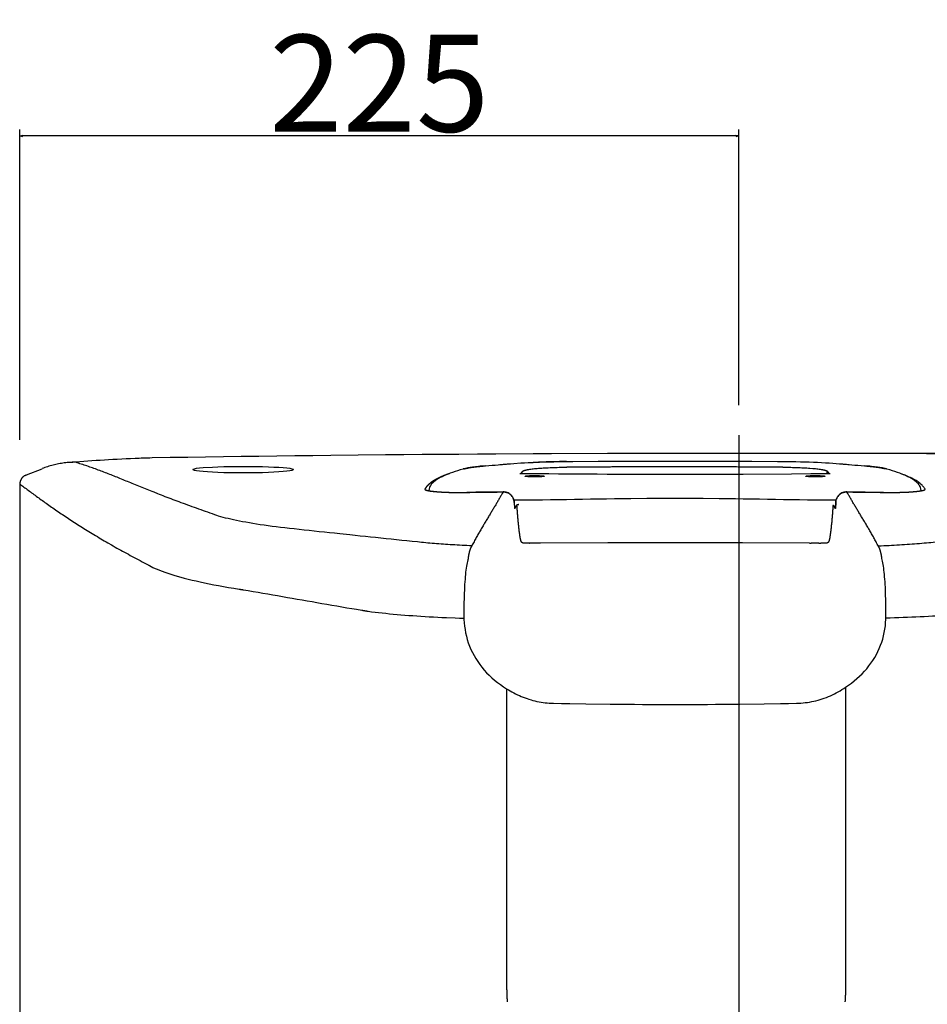
# Model space of a CAD drawing. Extents: x -1891 to 744, y -1666 to 958.
# Drawn here: x 204 to 488, y -143 to 165 of the extents above; entities that cross this region are included whole.
import ezdxf

# ---------------------------------------------------------------- set-up
doc = ezdxf.new("R2010")
doc.units = 0
doc.header["$LTSCALE"] = 25.4
doc.header["$PDMODE"] = 1
doc.header["$PDSIZE"] = -2
doc.linetypes.add('CENTER', pattern=[0.04, 0.025, -0.005, 0.005, -0.005])
doc.layers.get('0').update_dxf_attribs({"linetype": 'CONTINUOUS'})
doc.layers.get('DEFPOINTS').update_dxf_attribs({"linetype": 'CONTINUOUS'})
for name, color, linetype in [('CL', 7, 'CENTER'), ('DATA', 7, 'CONTINUOUS'), ('DIM', 7, 'CONTINUOUS')]:
    doc.layers.add(name, color=color, linetype=linetype)
doc.styles.add('ARIAL', font='txt', dxfattribs={"bigfont": 'Arial'})
doc.dimstyles.new('BT', dxfattribs={"dimtxt": 30.31684, "dimasz": 0.999939, "dimexe": 2, "dimexo": 15, "dimgap": 1, "dimtad": 1, "dimdec": 0, "dimtxsty": 'ARIAL', "dimblk": 'VW_EMPTYARROW', "dimblk1": 'VW_EMPTYARROW', "dimblk2": 'VW_EMPTYARROW', "dimcen": 0, "dimazin": 3, "dimtfac": 1, "dimtdec": 0, "dimtix": 1, "dimtofl": 0, "dimtmove": 0, "dimatfit": 3, "dimtolj": 1})

# ---------------------------------------------------------------- blocks, each defined once
blk = doc.blocks.new('____-6-1')
at = {"layer": 'DATA', "color": 0}
for p, q in [((429.08, 35.22), (429.08, 35.22)), ((429.08, 29.79), (429.08, 29.79)), ((206.15, 22.9), (211, 24.83)), ((211, 24.84), (211.07, 24.86)), ((360.47, 23.36), (361.02, 23.35)), ((360.89, 23.36), (361.36, 24)), ((456.61, 23.35), (456.63, 24)), ((456.63, 24), (457.11, 23.36)), ((204.04, 20.05), (204.04, 18.8)), ((204.04, 18.8), (204.04, -665.35)), ((332.61, 19.73), (332.49, 19.57)), ((485.5, 19.56), (485.38, 19.72)), ((358.73, 14.29), (358.84, 12.34)), ((358.73, 14.29), (358.84, 12.39)), ((358.86, 12.38), (358.84, 12.34)), ((358.86, 12.38), (359.56, 13.39)), ((457.99, 14.98), (457.94, 14.99)), ((457.94, 14.99), (457.96, 14.94)), ((457.94, 14.99), (457.94, 14.94)), ((458.43, 13.39), (459.13, 12.38)), ((459.16, 12.34), (459.13, 12.38)), ((459.16, 12.34), (459.27, 14.29)), ((459.27, 14.29), (459.16, 12.39)), ((363.36, 1.56), (361.5, 1.56)), ((456.5, 1.56), (454.62, 1.56)), ((342.99, -21.94), (342.99, -22.33)), ((474.94, -22.33), (474.96, -21.85)), ((356.32, -44.01), (356.32, -136.05)), ((462.35, -43.54), (462.35, -136.05))]:
    blk.add_line(p, q, dxfattribs=at)
at = {"layer": 'DATA', "color": 0, "flags": 128}
for points in [[(240.14, 28.01), (238.71, 27.95), (237.31, 27.88), (235.92, 27.81), (234.55, 27.72), (233.18, 27.66), (231.83, 27.58), (230.49, 27.5), (229.19, 27.43), (227.88, 27.34), (226.6, 27.26), (225.31, 27.18), (224.08, 27.08), (222.83, 27.01), (221.6, 26.91), (220.41, 26.82), (219.22, 26.73)], [(245.45, 28.18), (244.75, 28.16), (244.05, 28.15), (243.35, 28.13), (242.69, 28.11), (242.03, 28.09), (241.39, 28.06), (240.77, 28.04), (240.14, 28.01)], [(493.47, 29.46), (487.64, 29.47), (470.1, 29.55), (464.24, 29.56), (458.37, 29.58), (446.61, 29.61), (434.86, 29.61), (428.98, 29.62), (423.11, 29.61), (411.35, 29.61), (399.62, 29.58), (393.74, 29.56), (387.91, 29.55), (370.4, 29.47), (364.59, 29.46), (352.99, 29.39), (347.2, 29.35), (341.41, 29.31), (335.68, 29.28), (329.91, 29.23), (324.19, 29.19), (318.45, 29.13), (301.35, 28.96), (295.68, 28.89), (290.05, 28.84), (278.86, 28.69), (273.28, 28.62), (267.72, 28.53), (262.15, 28.46), (256.6, 28.36), (251.03, 28.28), (245.44, 28.18)], [(221.51, 26.82), (220.61, 26.8), (220.19, 26.79), (219.73, 26.77), (219.28, 26.73), (218.83, 26.71), (218.4, 26.66), (217.95, 26.61), (217.51, 26.54), (217.08, 26.49), (216.62, 26.41), (216.2, 26.33), (215.75, 26.25), (215.32, 26.15), (214.89, 26.06), (214.46, 25.95), (214.02, 25.83), (213.59, 25.71), (213.16, 25.58), (212.75, 25.45), (212.32, 25.32), (211.9, 25.17), (211.49, 25.01), (211.07, 24.85)], [(265.06, 10.4), (264.34, 10.66), (263.62, 10.92), (262.9, 11.17), (262.18, 11.43), (261.48, 11.67), (260.76, 11.93), (260.04, 12.18), (259.34, 12.43), (258.64, 12.69), (257.94, 12.94), (257.25, 13.18), (256.57, 13.43), (255.9, 13.68), (255.22, 13.93), (254.57, 14.16), (253.92, 14.41), (253.27, 14.65), (252.61, 14.9), (251.98, 15.13), (251.35, 15.37), (250.72, 15.59), (250.11, 15.83), (249.51, 16.07), (248.92, 16.29), (248.34, 16.53), (247.75, 16.75), (247.19, 16.98), (246.06, 17.43), (245.5, 17.64), (244.93, 17.87), (244.4, 18.08), (243.86, 18.3), (243.33, 18.52), (242.79, 18.73), (242.28, 18.93), (241.76, 19.15), (241.24, 19.36), (240.72, 19.57), (240.22, 19.78), (239.24, 20.19), (238.74, 20.38), (238.24, 20.57), (237.75, 20.78), (237.28, 20.97), (236.8, 21.18), (236.33, 21.37), (235.85, 21.56), (235.38, 21.74), (234.91, 21.93), (234.46, 22.12), (233.99, 22.3), (233.54, 22.49), (233.06, 22.67), (232.61, 22.86), (232.16, 23.04), (231.72, 23.21), (231.27, 23.38), (230.81, 23.56), (230.37, 23.73), (229.92, 23.9), (229.49, 24.06), (229.03, 24.24), (228.58, 24.4), (228.16, 24.56), (227.7, 24.73), (227.25, 24.89), (226.83, 25.04), (226.38, 25.21), (225.93, 25.35), (225.5, 25.51), (225.05, 25.67), (224.6, 25.81), (224.17, 25.96), (223.72, 26.11), (223.29, 26.26), (222.84, 26.39), (222.4, 26.55), (221.97, 26.68), (221.52, 26.83)], [(273.91, 23.48), (271.91, 23.5), (269.86, 23.52), (267.88, 23.57), (265.98, 23.63), (264.27, 23.71), (262.76, 23.8), (261.43, 23.92), (260.26, 24.03), (259.34, 24.14), (258.66, 24.28), (258.28, 24.42), (258.16, 24.55), (258.28, 24.68), (258.66, 24.81), (259.34, 24.94), (260.26, 25.05), (261.43, 25.17), (264.27, 25.35), (265.98, 25.42), (267.88, 25.48), (269.86, 25.52), (271.91, 25.54), (273.91, 25.56), (275.93, 25.54), (277.97, 25.52), (279.94, 25.48), (281.84, 25.42), (283.55, 25.35), (285.05, 25.26), (286.4, 25.17), (287.56, 25.05), (288.48, 24.94), (289.16, 24.81), (289.54, 24.68), (289.67, 24.55), (289.54, 24.42), (289.16, 24.28), (288.48, 24.14), (287.56, 24.03), (286.39, 23.92), (285.05, 23.8), (283.55, 23.71), (281.84, 23.63), (279.94, 23.57), (277.97, 23.52), (275.93, 23.5), (273.91, 23.48)], [(342.7, 24.7), (341.84, 24.44), (340.98, 24.17), (340.2, 23.91), (339.43, 23.64), (338.69, 23.38), (338.02, 23.12), (337.36, 22.85), (336.73, 22.58), (336.12, 22.31), (335.56, 22.02), (335.02, 21.72), (334.5, 21.41), (334.01, 21.06), (333.56, 20.72), (333.33, 20.53), (333.1, 20.31), (332.86, 20.04), (332.61, 19.72)], [(349.7, 25.71), (349.13, 25.66), (348.57, 25.61), (348.06, 25.57), (347.54, 25.51), (347.04, 25.45), (346.57, 25.39), (346.12, 25.35), (345.69, 25.28), (345.26, 25.22), (344.88, 25.17), (344.49, 25.12), (344.16, 25.04), (343.49, 24.91), (342.9, 24.75)], [(343.33, 24.85), (343.48, 24.89), (343.62, 24.93), (343.8, 24.97), (343.97, 25), (344.15, 25.03), (344.36, 25.09), (344.57, 25.12), (344.79, 25.15), (345.02, 25.2), (345.26, 25.22), (345.51, 25.26), (345.78, 25.29), (346.05, 25.34), (346.32, 25.38), (346.64, 25.41), (346.93, 25.44), (347.24, 25.48), (347.56, 25.51), (347.9, 25.55), (348.23, 25.58), (348.59, 25.61), (348.96, 25.64), (349.31, 25.67), (349.7, 25.71)], [(349.7, 25.71), (350.75, 25.8), (351.8, 25.89), (352.79, 25.97), (353.73, 26.05), (354.18, 26.09), (354.61, 26.13), (355.01, 26.16), (355.37, 26.19), (355.73, 26.22), (356.05, 26.27), (356.34, 26.29), (356.59, 26.31)], [(356.59, 26.31), (357.56, 26.39), (358.57, 26.47), (360.75, 26.63), (361.92, 26.7), (363.11, 26.76), (364.38, 26.81), (365.66, 26.87), (366.99, 26.92), (368.34, 26.96), (369.74, 27.01), (371.14, 27.04), (375.5, 27.11), (376.99, 27.12), (384.96, 27.16), (400.99, 27.21), (417, 27.21), (433.04, 27.16), (441.01, 27.12)], [(363.3, 24.62), (363.6, 24.67), (363.93, 24.71), (364.29, 24.75), (364.65, 24.8), (365.06, 24.85), (365.46, 24.88), (365.89, 24.93), (366.34, 24.96), (366.79, 24.99), (367.29, 25.02), (367.78, 25.06), (368.28, 25.1), (368.79, 25.12), (369.33, 25.14), (369.9, 25.16), (370.44, 25.19), (371.02, 25.2), (371.59, 25.21), (372.19, 25.23), (372.78, 25.25), (373.99, 25.27), (375.21, 25.27)], [(375.03, 27.06), (374.47, 27.06), (373.93, 27.05), (373.36, 27.05), (372.82, 27.04), (371.22, 27.01), (370.69, 26.99), (370.17, 26.98), (369.67, 26.96), (369.15, 26.94), (368.66, 26.92), (368.16, 26.91), (367.21, 26.87), (366.76, 26.84), (366.31, 26.82), (365.89, 26.8), (365.46, 26.78), (365.03, 26.74), (364.63, 26.72), (364.24, 26.69), (363.86, 26.67), (363.5, 26.63)], [(363.57, 26.76), (364.07, 26.78), (364.59, 26.8), (365.08, 26.83), (365.6, 26.85), (366.14, 26.88), (366.65, 26.88), (367.74, 26.92), (368.28, 26.94), (368.84, 26.96), (369.97, 26.99), (370.53, 27.01), (371.11, 27.02), (371.7, 27.03), (372.29, 27.05), (374.04, 27.08), (374.66, 27.08), (375.24, 27.09), (375.84, 27.09), (376.43, 27.1), (377.04, 27.1)], [(441.01, 27.12), (442.49, 27.11), (446.84, 27.04), (448.26, 27.01), (449.63, 26.97), (450.98, 26.92), (452.31, 26.87), (453.59, 26.82), (454.86, 26.76), (456.07, 26.7), (457.22, 26.63), (458.35, 26.55), (459.4, 26.48), (460.44, 26.39), (461.4, 26.31)], [(442.78, 25.27), (444, 25.27), (445.22, 25.25), (445.8, 25.23), (446.39, 25.21), (446.97, 25.2), (447.54, 25.18), (448.1, 25.16), (448.64, 25.14), (449.71, 25.1), (450.22, 25.06), (450.71, 25.02), (451.21, 24.99), (452.11, 24.92), (452.54, 24.88), (452.94, 24.85), (453.35, 24.8), (453.71, 24.75), (454.07, 24.71), (454.4, 24.67), (454.7, 24.62)], [(461.4, 26.31), (461.65, 26.28), (461.95, 26.26), (462.28, 26.22), (462.65, 26.19), (463.02, 26.16), (463.43, 26.13), (464.31, 26.04), (465.26, 25.96), (466.22, 25.88), (467.23, 25.8), (468.29, 25.71)], [(468.3, 25.71), (468.68, 25.67), (469.04, 25.64), (469.4, 25.61), (469.76, 25.58), (470.1, 25.54), (470.44, 25.51), (470.75, 25.48), (471.07, 25.44), (471.38, 25.4), (471.67, 25.37), (471.95, 25.34), (472.21, 25.29), (472.49, 25.26), (472.73, 25.22), (472.98, 25.19), (473.2, 25.15), (473.43, 25.12), (473.64, 25.09), (473.84, 25.03), (474.19, 24.97), (474.37, 24.92), (474.51, 24.89), (474.67, 24.84)], [(475.12, 24.75), (474.52, 24.91), (473.86, 25.04), (473.5, 25.11), (473.12, 25.17), (472.73, 25.22), (472.33, 25.28), (471.87, 25.35), (471.43, 25.39), (470.96, 25.45), (470.46, 25.51), (469.94, 25.57), (469.42, 25.61), (468.86, 25.66), (468.3, 25.71)], [(485.39, 19.73), (485.14, 20.04), (484.89, 20.31), (484.66, 20.54), (484.44, 20.73), (483.99, 21.06), (483.49, 21.41), (482.98, 21.72), (482.44, 22.03), (481.87, 22.31), (481.27, 22.58), (480.66, 22.86), (479.98, 23.12), (479.31, 23.38), (478.57, 23.64), (477.8, 23.92), (477.01, 24.17), (476.16, 24.44), (475.3, 24.7)], [(360.49, 23.36), (363.5, 23.33), (366.5, 23.31), (369.54, 23.28), (372.56, 23.25), (375.58, 23.23), (381.65, 23.18), (384.69, 23.17), (387.73, 23.14), (390.77, 23.13), (393.84, 23.11), (396.87, 23.1), (399.91, 23.1), (406.02, 23.07), (415.16, 23.07), (427.35, 23.12), (430.36, 23.13), (445.46, 23.25), (451.5, 23.31), (457.51, 23.36)], [(487.24, 18.41), (487.12, 18.63), (486.96, 18.84), (486.83, 19.05), (486.66, 19.27), (486.47, 19.46), (486.27, 19.69), (486.04, 19.89), (485.81, 20.09), (485.57, 20.29), (485.32, 20.5), (485.03, 20.7), (484.74, 20.89), (484.44, 21.09), (483.77, 21.48), (483.41, 21.67), (483.05, 21.86), (482.67, 22.03), (482.26, 22.22), (481.83, 22.41), (481.4, 22.59), (480.95, 22.77), (480.5, 22.94), (480.03, 23.12), (479.53, 23.29)], [(204.04, 20.05), (204.35, 19.81), (204.69, 19.57), (205.01, 19.34), (205.32, 19.09), (205.66, 18.84), (206, 18.59), (206.34, 18.35), (206.67, 18.08), (207.04, 17.83), (207.37, 17.57), (207.73, 17.31), (208.09, 17.04), (208.45, 16.77), (208.83, 16.5), (209.2, 16.23), (209.58, 15.96), (209.96, 15.69), (210.32, 15.41), (210.72, 15.13), (211.11, 14.85), (211.52, 14.57), (211.9, 14.28), (212.3, 13.99), (212.71, 13.71), (213.11, 13.41), (213.54, 13.12), (213.94, 12.83), (214.38, 12.54), (214.8, 12.24), (215.23, 11.94), (215.66, 11.65), (216.11, 11.34), (216.53, 11.05), (216.99, 10.75), (217.43, 10.44), (217.89, 10.14), (218.34, 9.84), (218.81, 9.53), (219.26, 9.23), (219.73, 8.91), (220.21, 8.6), (220.68, 8.29), (221.18, 7.99), (221.65, 7.67), (222.14, 7.36), (222.63, 7.05), (223.13, 6.74), (223.63, 6.42), (224.12, 6.11), (224.64, 5.79), (225.16, 5.48), (225.68, 5.16), (226.2, 4.84), (226.71, 4.52), (227.23, 4.21), (227.77, 3.88), (228.31, 3.56), (228.85, 3.24), (229.39, 2.92), (229.93, 2.6), (230.48, 2.27), (231.03, 1.95), (231.6, 1.62), (232.72, 0.97), (233.29, 0.65), (233.87, 0.32), (234.44, -0.01), (235.02, -0.33), (235.61, -0.66), (236.19, -0.98), (236.8, -1.31), (237.38, -1.64), (238, -1.96), (238.6, -2.3), (239.21, -2.63), (239.82, -2.95), (240.43, -3.28), (241.05, -3.62), (241.69, -3.94), (242.32, -4.27), (242.95, -4.61), (243.58, -4.94), (244.21, -5.26)], [(332.5, 19.56), (332.32, 19.26), (332.16, 18.9), (332.05, 18.48), (331.98, 18.03)], [(486.02, 18.03), (485.94, 18.48), (485.84, 18.9), (485.68, 19.27), (485.5, 19.56)], [(343.83, 17.41), (344.3, 17.41), (344.77, 17.42), (345.24, 17.43), (345.71, 17.43), (346.19, 17.44), (346.66, 17.45), (347.14, 17.45), (348.08, 17.47), (348.55, 17.47), (349.05, 17.48), (349.52, 17.49), (350, 17.49), (350.47, 17.51), (350.94, 17.51), (351.41, 17.52), (351.88, 17.52), (352.35, 17.52), (352.82, 17.53), (353.32, 17.53), (353.8, 17.54), (354.27, 17.56), (354.74, 17.56), (355.22, 17.57), (355.44, 17.56), (355.67, 17.54), (355.87, 17.51), (356.09, 17.47), (356.29, 17.42), (356.5, 17.34), (356.7, 17.25), (356.91, 17.15), (357.11, 17.04), (357.28, 16.94), (357.46, 16.79), (357.63, 16.65), (357.79, 16.49), (357.93, 16.32), (358.08, 16.15), (358.19, 15.97), (358.3, 15.79), (358.41, 15.58), (358.5, 15.37), (358.57, 15.16), (358.63, 14.94), (358.68, 14.73), (358.7, 14.52), (358.73, 14.29)], [(355.22, 17.57), (352.35, 17.52), (349.49, 17.49), (346.66, 17.45), (343.83, 17.41)], [(355.22, 17.57), (355.1, 17.35), (354.97, 17.11), (354.86, 16.88), (354.72, 16.66), (354.59, 16.42), (354.44, 16.19), (354.32, 15.95), (354.18, 15.71), (354.04, 15.48), (353.91, 15.22), (353.77, 14.99), (353.62, 14.74), (353.48, 14.5), (353.33, 14.25), (353.19, 14), (353.03, 13.75), (352.9, 13.5), (352.74, 13.24), (352.58, 12.99), (352.43, 12.73), (352.27, 12.47), (352.1, 12.2), (351.95, 11.94), (351.8, 11.67), (351.63, 11.41), (351.48, 11.15), (351.3, 10.88), (351.13, 10.61), (350.98, 10.33), (350.81, 10.05), (350.65, 9.78), (350.46, 9.5), (350.31, 9.22), (350.13, 8.93), (349.96, 8.65), (349.78, 8.37), (349.64, 8.09), (349.45, 7.78), (349.27, 7.51), (349.11, 7.21), (348.94, 6.93), (348.75, 6.61), (348.57, 6.32), (348.41, 6.03), (348.24, 5.73), (348.06, 5.42), (347.87, 5.11), (347.72, 4.82), (347.54, 4.51), (347.36, 4.2), (347.17, 3.89), (346.99, 3.57), (346.84, 3.26), (346.66, 2.95), (346.47, 2.63), (346.29, 2.31), (346.15, 1.99), (345.96, 1.67), (345.78, 1.35), (345.6, 1.02), (345.45, 0.69)], [(358.73, 14.29), (358.71, 14.64), (358.63, 14.96), (358.53, 15.28), (358.41, 15.58), (358.26, 15.88), (358.08, 16.15), (357.85, 16.41), (357.63, 16.65), (357.38, 16.86), (357.11, 17.05), (356.81, 17.22), (356.5, 17.35), (356.18, 17.45), (355.87, 17.51), (355.53, 17.56), (355.22, 17.57)], [(457.94, 14.94), (455.44, 14.96), (452.94, 14.98), (450.44, 15.01), (447.94, 15.04), (445.44, 15.08), (442.94, 15.11), (440.42, 15.16), (437.92, 15.19), (435.42, 15.24), (432.89, 15.28), (430.37, 15.31), (427.88, 15.35), (425.36, 15.37), (422.83, 15.41), (417.81, 15.45), (410.24, 15.49), (407.75, 15.49), (400.18, 15.45), (395.16, 15.41), (392.64, 15.37), (390.12, 15.35), (387.62, 15.31), (385.09, 15.28), (382.58, 15.24), (380.08, 15.19), (377.57, 15.16), (375.05, 15.11), (372.56, 15.08), (370.06, 15.04), (367.55, 15.01), (365.06, 14.98), (362.56, 14.96), (360.05, 14.94)], [(462.78, 17.57), (462.46, 17.56), (462.13, 17.51), (461.8, 17.45), (461.5, 17.35), (461.18, 17.22), (460.89, 17.05), (460.61, 16.86), (460.37, 16.65), (460.14, 16.41), (459.92, 16.15), (459.74, 15.88), (459.58, 15.58), (459.46, 15.28), (459.36, 14.96), (459.29, 14.64), (459.26, 14.29)], [(459.27, 14.29), (459.29, 14.52), (459.32, 14.73), (459.36, 14.94), (459.42, 15.16), (459.5, 15.37), (459.59, 15.58), (459.7, 15.79), (459.81, 15.97), (459.92, 16.15), (460.06, 16.32), (460.21, 16.49), (460.37, 16.65), (460.54, 16.79), (460.72, 16.94), (460.89, 17.04), (461.09, 17.15), (461.3, 17.25), (461.5, 17.34), (461.71, 17.42), (461.91, 17.47), (462.13, 17.51), (462.33, 17.54), (462.55, 17.56), (462.78, 17.57)], [(462.78, 17.57), (463.25, 17.56), (463.72, 17.56), (464.2, 17.54), (464.67, 17.53), (465.17, 17.53), (465.64, 17.52), (466.11, 17.52), (466.59, 17.51), (467.06, 17.5), (467.53, 17.5), (468, 17.49), (468.48, 17.49), (468.95, 17.48), (469.44, 17.47), (469.91, 17.47), (470.39, 17.46), (470.86, 17.45), (471.33, 17.45), (471.8, 17.44), (472.28, 17.43), (472.75, 17.43), (473.22, 17.42), (473.7, 17.41), (474.17, 17.41)], [(472.62, 0.6), (472.44, 0.92), (472.26, 1.24), (472.08, 1.58), (471.92, 1.9), (471.74, 2.22), (471.56, 2.54), (471.38, 2.86), (471.2, 3.18), (471.04, 3.5), (470.86, 3.8), (470.68, 4.12), (470.5, 4.44), (470.32, 4.73), (470.16, 5.05), (469.98, 5.36), (469.81, 5.66), (469.63, 5.97), (469.45, 6.26), (469.28, 6.56), (469.11, 6.85), (468.93, 7.15), (468.75, 7.44), (468.58, 7.73), (468.41, 8.03), (468.23, 8.32), (468.07, 8.6), (467.89, 8.89), (467.71, 9.17), (467.55, 9.46), (467.37, 9.74), (467.21, 10.01), (467.06, 10.28), (466.88, 10.55), (466.72, 10.84), (466.54, 11.11), (466.38, 11.38), (466.22, 11.65), (466.07, 11.91), (465.91, 12.18), (465.75, 12.43), (465.59, 12.7), (465.44, 12.96), (465.27, 13.22), (465.12, 13.48), (464.97, 13.74), (464.82, 13.98), (464.67, 14.23), (464.54, 14.49), (464.38, 14.73), (464.24, 14.97), (464.09, 15.21), (463.95, 15.46), (463.82, 15.7), (463.67, 15.94), (463.54, 16.18), (463.41, 16.41), (463.28, 16.65), (463.16, 16.88), (463.03, 17.11), (462.89, 17.35), (462.78, 17.57)], [(474.19, 17.41), (468.5, 17.49), (465.64, 17.52), (462.79, 17.57)], [(459.38, 14.98), (457.97, 14.99), (457.94, 14.99)], [(289.83, 5.97), (288.38, 6.12), (286.96, 6.29), (285.59, 6.45), (284.27, 6.61), (282.96, 6.78), (281.7, 6.96), (280.46, 7.14), (279.24, 7.31), (278.07, 7.49), (276.95, 7.68), (275.85, 7.86), (274.78, 8.05), (273.75, 8.23), (272.76, 8.43), (271.81, 8.62), (270.91, 8.82), (270.04, 9), (269.2, 9.21), (268.42, 9.39), (267.65, 9.6), (266.92, 9.8), (266.25, 10.01), (265.64, 10.21), (265.05, 10.4)], [(328.44, 1.89), (326.8, 2.06), (325.16, 2.23), (323.51, 2.39), (321.89, 2.57), (320.25, 2.74), (318.63, 2.92), (317.01, 3.08), (315.36, 3.25), (313.74, 3.42), (312.14, 3.58), (310.52, 3.76), (308.9, 3.92), (307.3, 4.1), (304.11, 4.43), (302.5, 4.61), (300.91, 4.79), (299.31, 4.95), (297.73, 5.11), (296.16, 5.28), (294.58, 5.46), (292.98, 5.62), (291.4, 5.79), (289.83, 5.97)], [(345.45, 0.69), (344.67, 0.73), (343.91, 0.76), (343.15, 0.8), (342.4, 0.83), (341.63, 0.87), (340.89, 0.91), (340.16, 0.95), (339.41, 1), (338.69, 1.05), (337.97, 1.09), (337.25, 1.13), (336.53, 1.19), (335.8, 1.23), (335.11, 1.29), (334.41, 1.35), (333.72, 1.39), (333.02, 1.46), (332.34, 1.52), (331.67, 1.57), (331.01, 1.62), (330.36, 1.7), (329.7, 1.75), (329.08, 1.82), (328.44, 1.89)], [(451.09, 1.57), (430.07, 1.59), (387.94, 1.59), (366.91, 1.57)], [(491.09, 1.89), (490.43, 1.82), (489.76, 1.75), (489.06, 1.67), (488.36, 1.6), (487.64, 1.54), (486.92, 1.47), (486.17, 1.4), (485.43, 1.35), (484.66, 1.29), (483.93, 1.22), (483.14, 1.17), (482.37, 1.11), (481.58, 1.06), (480.79, 1), (480, 0.95), (479.22, 0.91), (478.4, 0.86), (477.6, 0.82), (476.76, 0.77), (475.95, 0.73), (474.29, 0.66), (473.46, 0.61), (472.62, 0.6)], [(245.11, -5.76), (245.69, -6.06), (246.35, -6.36), (247.05, -6.66), (247.79, -6.97), (248.6, -7.29), (249.43, -7.59), (250.33, -7.9), (251.28, -8.2), (252.26, -8.5), (253.31, -8.81), (254.39, -9.11), (255.51, -9.41), (256.68, -9.72), (257.92, -10.02), (259.18, -10.31), (260.49, -10.61), (261.86, -10.9), (263.26, -11.19), (264.72, -11.48), (266.21, -11.76), (267.76, -12.03), (269.34, -12.31), (270.98, -12.59), (272.65, -12.85)], [(344.27, -3.35), (344.15, -3.74), (344.05, -4.17), (343.95, -4.64), (343.85, -5.15), (343.75, -5.7), (343.67, -6.29), (343.6, -6.93), (343.5, -7.59), (343.44, -8.29), (343.37, -9.03), (343.31, -9.79), (343.26, -10.6), (343.19, -11.43), (343.15, -12.29), (343.1, -13.17), (343.08, -14.07), (343.03, -15.01), (343.01, -15.95), (342.99, -16.92), (342.99, -17.92), (342.97, -18.91), (342.97, -20.93), (342.99, -21.93)], [(474.96, -21.85), (474.96, -17.84), (474.94, -16.86), (474.91, -15.9), (474.89, -14.96), (474.87, -14.03), (474.85, -13.13), (474.81, -12.25), (474.76, -11.4), (474.71, -10.56), (474.64, -9.76), (474.58, -9), (474.53, -8.27), (474.44, -7.55), (474.37, -6.9), (474.31, -6.26), (474.22, -5.66), (474.13, -5.11), (474.04, -4.61), (473.92, -4.14), (473.84, -3.7), (473.72, -3.3)], [(274.02, -13.07), (275.53, -13.31), (277.06, -13.57), (278.59, -13.85), (280.1, -14.1), (281.63, -14.35), (283.17, -14.63), (284.69, -14.9), (286.22, -15.16), (287.75, -15.43), (289.29, -15.7), (290.84, -15.97), (292.37, -16.24), (293.9, -16.51), (295.45, -16.78), (297.01, -17.05), (298.54, -17.32), (300.09, -17.59), (301.65, -17.86), (303.2, -18.13), (304.75, -18.39), (306.31, -18.66), (307.86, -18.92), (309.41, -19.18), (310.99, -19.44)], [(313.04, -19.79), (314.09, -19.92), (315.18, -20.06), (316.29, -20.17), (317.39, -20.31), (318.53, -20.43), (319.69, -20.54), (320.86, -20.66), (322.04, -20.77), (323.24, -20.87), (324.46, -20.98), (325.7, -21.07), (326.96, -21.16), (328.22, -21.25), (329.5, -21.33), (330.81, -21.42), (332.11, -21.5), (333.44, -21.56), (334.77, -21.64), (336.1, -21.7), (337.47, -21.76), (340.2, -21.86), (341.59, -21.9), (342.99, -21.94)], [(474.96, -21.84), (476.33, -21.79), (477.68, -21.76), (479.06, -21.72), (480.39, -21.68), (481.74, -21.62), (483.06, -21.57), (484.37, -21.5), (485.7, -21.45), (486.98, -21.38), (488.27, -21.31), (489.55, -21.25), (490.81, -21.17), (492.05, -21.09), (493.29, -21.01), (494.5, -20.93), (496.9, -20.75), (498.07, -20.66), (499.22, -20.56), (500.33, -20.46), (501.46, -20.35), (502.57, -20.26), (503.64, -20.14), (504.71, -20.03)], [(342.99, -22.33), (343.04, -23.39), (343.15, -24.45), (343.31, -25.51), (343.49, -26.57), (343.73, -27.61), (344.03, -28.66), (344.34, -29.68), (344.73, -30.7), (345.15, -31.71), (345.63, -32.69), (346.15, -33.65), (346.68, -34.59), (347.3, -35.53), (347.92, -36.44), (348.6, -37.32), (349.32, -38.18), (350.07, -39.01), (350.85, -39.83), (351.68, -40.61), (352.56, -41.34), (353.44, -42.06), (354.38, -42.74), (355.33, -43.4), (356.32, -44.01)], [(462.35, -43.54), (463.3, -42.93), (464.2, -42.26), (465.07, -41.59), (465.93, -40.87), (466.74, -40.13), (467.53, -39.36), (468.28, -38.56), (469, -37.75), (469.67, -36.9), (470.3, -36.04), (470.9, -35.15), (471.47, -34.24), (471.99, -33.32), (472.46, -32.37), (472.91, -31.42), (473.29, -30.44), (473.66, -29.45), (473.96, -28.47), (474.24, -27.46), (474.47, -26.43), (474.64, -25.41), (474.81, -24.39), (474.89, -23.35), (474.94, -22.33)], [(356.32, -44.01), (356.89, -44.36), (357.43, -44.7), (357.99, -45.03), (358.55, -45.33), (359.14, -45.63), (359.71, -45.92), (360.31, -46.19), (360.89, -46.45), (362.09, -46.91), (362.72, -47.12), (363.32, -47.32), (363.96, -47.51), (364.57, -47.68), (365.19, -47.83), (365.82, -47.97), (366.48, -48.09), (367.11, -48.21), (367.74, -48.3), (368.39, -48.39), (369.04, -48.46), (369.68, -48.51), (370.32, -48.54), (370.98, -48.56)], [(447.02, -48.56), (447.7, -48.54), (448.39, -48.51), (449.07, -48.45), (449.74, -48.37), (450.41, -48.28), (451.09, -48.18), (451.77, -48.06), (452.44, -47.92), (453.1, -47.76), (453.77, -47.6), (454.42, -47.4), (455.08, -47.2), (455.71, -46.97), (456.36, -46.74), (457, -46.49), (457.62, -46.22), (458.23, -45.94), (458.86, -45.65), (459.45, -45.33), (460.05, -45), (460.64, -44.65), (461.22, -44.29), (461.79, -43.93), (462.35, -43.54)], [(370.98, -48.56), (373.5, -48.61), (376.05, -48.65), (381.12, -48.73), (388.72, -48.83), (396.34, -48.9), (398.86, -48.91), (401.4, -48.92), (403.92, -48.93), (406.47, -48.93), (409.01, -48.94), (411.53, -48.93), (414.08, -48.93), (416.6, -48.92), (419.15, -48.91), (421.68, -48.9), (429.28, -48.83), (436.89, -48.73), (441.95, -48.65), (444.5, -48.61), (447.02, -48.56)]]:
    blk.add_lwpolyline(points, dxfattribs=at)
for points in [[(331.12, 18.16, -0.011755), (331.35, 18.07), (331.48, 18.03), (331.67, 17.99), (331.9, 17.94), (332.12, 17.9), (332.39, 17.86), (332.68, 17.81), (332.99, 17.78), (333.34, 17.74), (333.69, 17.71), (334.07, 17.67), (334.48, 17.64), (334.91, 17.6), (335.81, 17.54), (336.29, 17.51), (336.78, 17.49), (337.79, 17.44), (338.31, 17.43), (338.85, 17.42), (339.4, 17.4), (339.93, 17.4), (340.47, 17.39), (341.04, 17.38), (342.7, 17.38), (343.83, 17.4)], [(359.56, 13.46, 0.013343), (359.61, 13.57), (359.61, 13.57), (359.61, 13.57, 0.044892), (359.61, 13.57)], [(363.36, 1.56, 0.023439), (363.57, 1.58), (363.97, 1.58), (364.13, 1.59), (364.28, 1.59), (364.44, 1.6), (365.84, 1.6), (366, 1.59), (366.31, 1.59), (366.45, 1.58), (366.9, 1.58)]]:
    blk.add_lwpolyline(points, format="xyb", dxfattribs=at)
at = {"layer": 'DATA', "color": 0}
for points, knots in [([(343.17, 24.8), (342.93, 24.77), (342.71, 24.7), (342.7, 24.7), (342.7, 24.7)], [0, 0, 0, 1, 1, 2, 2, 2]), ([(342.9, 24.75), (342.8, 24.74), (342.7, 24.7), (342.7, 24.7), (342.7, 24.7)], [0, 0, 0, 1, 1, 2, 2, 2]), ([(343.17, 24.8), (343.23, 24.82), (343.29, 24.83), (343.3, 24.83), (343.3, 24.83)], [0, 0, 0, 1, 1, 2, 2, 2]), ([(442.78, 25.27), (439.9, 25.29), (434.09, 25.33), (427.26, 25.36), (412.75, 25.4), (398.04, 25.38), (390.73, 25.36), (383.9, 25.33), (378.09, 25.29), (375.55, 25.27), (375.38, 25.27), (375.21, 25.27)], [0, 0, 0, 1, 2, 3, 4, 5, 6, 7, 8, 8, 9, 9, 9]), ([(475.12, 24.75), (474.9, 24.81), (474.68, 24.85), (474.67, 24.85), (474.67, 24.85)], [0, 0, 0, 1, 1, 2, 2, 2]), ([(475.3, 24.7), (475.21, 24.73), (475.12, 24.75), (475.12, 24.75), (475.12, 24.75)], [0, 0, 0, 1, 1, 2, 2, 2]), ([(205.93, 22.81), (205.34, 22.53), (204.95, 22.16), (204.82, 22.04), (204.73, 21.93), (204.64, 21.83), (204.56, 21.7), (204.47, 21.57), (204.43, 21.51), (204.4, 21.44), (204.33, 21.3), (204.27, 21.16), (204.24, 21.09), (204.22, 21.01), (204.2, 20.94), (204.17, 20.87), (204.13, 20.72), (204.09, 20.57), (204.07, 20.5), (204.06, 20.42), (204.06, 20.34), (204.06, 20.26), (204.05, 20.19), (204.04, 20.11)], [0, 0, 0, 1, 2, 3, 4, 4, 6, 6, 7, 7, 9, 9, 10, 10, 11, 11, 12, 12, 13, 13, 14, 14, 15, 15, 15]), ([(205.93, 22.81), (205.98, 22.82), (206.04, 22.85), (206.05, 22.86), (206.05, 22.86), (206.06, 22.86), (206.1, 22.88), (206.14, 22.89), (206.15, 22.9), (206.15, 22.9), (206.15, 22.9)], [0, 0, 0, 1, 2, 3, 4, 5, 6, 7, 7, 8, 8, 8]), ([(338.47, 23.29), (338.22, 23.2), (337.97, 23.12), (337.73, 23.02), (337.5, 22.93), (337.27, 22.85), (337.05, 22.77), (336.82, 22.68), (336.59, 22.59), (336.38, 22.5), (336.17, 22.41), (335.95, 22.32), (335.74, 22.22), (335.54, 22.13), (335.33, 22.03), (335.14, 21.95), (334.95, 21.86), (334.59, 21.67), (334.23, 21.48), (334.06, 21.38), (333.89, 21.29), (333.73, 21.19), (333.56, 21.09), (333.41, 20.99), (333.26, 20.89), (333.12, 20.8), (332.97, 20.7), (332.83, 20.6), (332.68, 20.5), (332.43, 20.29), (332.19, 20.09), (332.07, 19.99), (331.96, 19.89), (331.84, 19.79), (331.73, 19.68), (331.63, 19.57), (331.53, 19.46), (331.44, 19.37), (331.34, 19.27), (331.26, 19.16), (331.17, 19.05), (331.1, 18.95), (331.04, 18.84), (330.96, 18.73), (330.88, 18.63), (330.82, 18.52), (330.76, 18.41), (330.77, 18.33), (330.81, 18.27), (330.86, 18.23), (330.92, 18.19), (331.01, 18.16), (331.1, 18.12), (331.22, 18.09), (331.34, 18.05), (331.49, 18.02), (331.64, 17.99), (331.82, 17.95), (332, 17.92), (332.21, 17.88), (332.41, 17.85), (332.63, 17.82), (332.86, 17.78), (333.12, 17.76), (333.38, 17.73), (333.66, 17.7), (333.94, 17.67), (334.24, 17.65), (334.55, 17.63), (334.87, 17.6), (335.2, 17.58), (335.54, 17.56), (335.88, 17.53), (336.24, 17.52), (336.59, 17.5), (336.97, 17.48), (337.34, 17.47), (337.72, 17.45), (338.1, 17.43), (338.5, 17.42), (338.89, 17.41), (340.12, 17.4), (341.35, 17.38), (341.76, 17.38), (342.18, 17.38), (343, 17.39), (343.83, 17.4)], [0, 0, 0, 1, 1, 2, 2, 3, 3, 4, 4, 5, 5, 6, 6, 7, 7, 8, 8, 10, 10, 11, 11, 12, 12, 13, 13, 14, 14, 15, 15, 16, 16, 17, 17, 18, 18, 19, 19, 20, 20, 21, 21, 22, 22, 23, 23, 24, 25, 26, 26, 27, 27, 28, 28, 29, 29, 30, 30, 31, 31, 32, 32, 33, 33, 34, 34, 35, 35, 36, 36, 37, 37, 38, 38, 39, 39, 40, 40, 41, 41, 42, 42, 43, 43, 44, 44, 45, 45, 45]), ([(361.36, 24), (361.55, 24.18), (361.87, 24.29), (362.03, 24.35), (362.22, 24.39), (362.53, 24.47), (362.76, 24.51), (362.82, 24.53), (362.89, 24.55), (362.95, 24.56), (363.01, 24.57), (363.08, 24.58), (363.14, 24.59), (363.22, 24.61), (363.3, 24.62)], [0, 0, 0, 1, 2, 3, 4, 5, 5, 6, 6, 7, 7, 8, 8, 9, 9, 9]), ([(362.11, 22.47), (362.11, 22.46), (362.23, 22.39), (362.93, 22.32), (365.43, 22.21), (367.68, 22.35), (368.03, 22.42), (368.1, 22.45), (368.09, 22.49), (367.96, 22.54), (367.28, 22.63), (364.77, 22.73), (362.52, 22.59), (362.17, 22.51), (362.12, 22.49), (362.11, 22.48), (362.11, 22.47), (362.11, 22.47)], [0, 0, 0, 1, 2, 3, 4, 5, 6, 7, 8, 9, 10, 11, 12, 13, 14, 14, 15, 15, 15]), ([(449.9, 22.47), (449.9, 22.46), (450.02, 22.39), (450.72, 22.32), (453.23, 22.21), (455.48, 22.35), (455.83, 22.42), (455.9, 22.45), (455.88, 22.49), (455.76, 22.54), (455.07, 22.63), (452.56, 22.73), (450.31, 22.59), (449.96, 22.51), (449.91, 22.49), (449.9, 22.48), (449.9, 22.47), (449.9, 22.47)], [0, 0, 0, 1, 2, 3, 4, 5, 6, 7, 8, 9, 10, 11, 12, 13, 14, 14, 15, 15, 15]), ([(454.7, 24.62), (454.77, 24.61), (454.85, 24.59), (454.92, 24.58), (454.99, 24.57), (455.04, 24.56), (455.1, 24.55), (455.17, 24.53), (455.24, 24.51), (455.29, 24.5), (455.34, 24.5), (455.52, 24.48), (455.95, 24.35), (456.31, 24.23), (456.41, 24.18), (456.52, 24.12), (456.61, 24.04)], [0, 0, 0, 1, 1, 2, 2, 3, 3, 4, 4, 5, 5, 6, 7, 8, 8, 9, 9, 9]), ([(474.17, 17.41), (475, 17.4), (475.82, 17.38), (476.23, 17.38), (476.65, 17.38), (477.07, 17.39), (477.48, 17.4), (477.89, 17.4), (478.3, 17.41), (478.7, 17.41), (479.11, 17.42), (479.5, 17.43), (479.89, 17.44), (480.28, 17.46), (480.66, 17.47), (481.03, 17.49), (481.4, 17.51), (481.76, 17.52), (482.12, 17.53), (482.46, 17.56), (482.8, 17.58), (483.12, 17.61), (483.45, 17.63), (483.76, 17.65), (484.06, 17.67), (484.34, 17.7), (484.62, 17.73), (484.88, 17.76), (485.14, 17.78), (485.36, 17.82), (485.59, 17.86), (485.79, 17.89), (485.99, 17.92), (486.17, 17.95), (486.35, 17.99), (486.51, 18.02), (486.66, 18.05), (486.78, 18.09), (486.9, 18.13), (486.99, 18.16), (487.08, 18.19), (487.23, 18.26), (487.24, 18.42)], [0, 0, 0, 1, 1, 2, 2, 3, 3, 4, 4, 5, 5, 6, 6, 7, 7, 8, 8, 9, 9, 10, 10, 11, 11, 12, 12, 13, 13, 14, 14, 15, 15, 16, 16, 17, 17, 18, 18, 19, 19, 20, 20, 21, 21, 21]), ([(360.06, 14.99), (359.34, 14.98), (358.64, 14.98), (358.63, 14.98), (358.62, 14.98)], [0, 0, 0, 1, 1, 2, 2, 2]), ([(361.5, 1.56), (361.41, 1.58), (361.32, 1.6), (361.23, 1.62), (361.09, 1.75), (361.02, 1.81), (360.98, 1.88), (360.93, 1.95), (360.91, 2.02), (360.89, 2.1), (360.83, 2.24), (360.77, 2.38), (360.75, 2.48), (360.73, 2.58), (360.71, 2.68), (360.69, 2.78), (360.66, 2.89), (360.64, 3), (360.62, 3.12), (360.59, 3.24), (360.57, 3.38), (360.55, 3.51), (360.53, 3.66), (360.5, 3.8), (360.48, 3.96), (360.46, 4.12), (360.44, 4.28), (360.42, 4.45), (360.4, 4.62), (360.37, 4.8), (360.34, 4.99), (360.3, 5.18), (360.28, 5.38), (360.25, 5.57), (360.23, 5.78), (360.22, 5.98), (360.19, 6.2), (360.17, 6.42), (360.15, 6.64), (360.12, 6.87), (360.1, 7.1), (360.08, 7.34), (360.04, 7.58), (360.01, 7.82), (359.99, 8.07), (359.97, 8.32), (359.95, 8.58), (359.93, 8.84), (359.9, 9.1), (359.87, 9.37), (359.85, 9.64), (359.83, 9.91), (359.8, 10.19), (359.78, 10.47), (359.76, 10.75), (359.74, 11.04), (359.72, 11.33), (359.7, 11.63), (359.67, 11.92), (359.65, 12.21), (359.62, 12.52), (359.6, 12.82), (359.58, 13.13), (359.56, 13.43)], [0, 0, 0, 1, 1, 2, 3, 3, 4, 4, 5, 5, 6, 6, 7, 7, 8, 8, 9, 9, 10, 10, 11, 11, 12, 12, 13, 13, 14, 14, 15, 15, 16, 16, 17, 17, 18, 18, 19, 19, 20, 20, 21, 21, 22, 22, 23, 23, 24, 24, 25, 25, 26, 26, 27, 27, 28, 28, 29, 29, 30, 30, 31, 31, 32, 32, 32]), ([(359.62, 13.66), (359.7, 13.63), (359.94, 13.61), (360.09, 13.63), (360.1, 13.63), (360.1, 13.63)], [0, 0, 0, 1, 2, 2, 3, 3, 3]), ([(458.43, 13.43), (458.41, 13.13), (458.39, 12.82), (458.36, 12.52), (458.34, 12.21), (458.32, 11.92), (458.3, 11.63), (458.28, 11.33), (458.25, 11.04), (458.23, 10.75), (458.21, 10.47), (458.19, 10.19), (458.17, 9.91), (458.14, 9.63), (458.11, 9.36), (458.09, 9.1), (458.07, 8.84), (458.05, 8.58), (458.03, 8.32), (458.01, 8.07), (457.99, 7.82), (457.95, 7.58), (457.91, 7.34), (457.89, 7.1), (457.87, 6.87), (457.85, 6.64), (457.83, 6.42), (457.81, 6.2), (457.78, 5.98), (457.76, 5.78), (457.73, 5.57), (457.71, 5.37), (457.68, 5.17), (457.66, 4.99), (457.64, 4.8), (457.61, 4.62), (457.58, 4.44), (457.56, 4.28), (457.53, 4.12), (457.51, 3.96), (457.49, 3.8), (457.46, 3.65), (457.44, 3.51), (457.42, 3.38), (457.4, 3.24), (457.38, 3.12), (457.36, 3), (457.33, 2.89), (457.31, 2.78), (457.29, 2.68), (457.26, 2.57), (457.24, 2.48), (457.21, 2.39), (457.16, 2.24), (457.11, 2.08), (457.07, 2.02), (457.04, 1.95), (457.01, 1.86), (456.88, 1.72), (456.82, 1.66), (456.75, 1.63), (456.68, 1.6), (456.59, 1.58), (456.49, 1.56)], [0, 0, 0, 1, 1, 2, 2, 3, 3, 4, 4, 5, 5, 6, 6, 7, 7, 8, 8, 9, 9, 10, 10, 11, 11, 12, 12, 13, 13, 14, 14, 15, 15, 16, 16, 17, 17, 18, 18, 19, 19, 20, 20, 21, 21, 22, 22, 23, 23, 24, 24, 25, 25, 26, 26, 27, 27, 28, 28, 29, 30, 30, 31, 31, 32, 32, 32]), ([(345.45, 0.69), (345.34, 0.57), (345.26, 0.42), (345.12, 0.17), (344.95, -0.2), (344.88, -0.44), (344.84, -0.56), (344.82, -0.62), (344.79, -0.68), (344.77, -0.74), (344.74, -0.8), (344.73, -0.87), (344.72, -0.94), (344.7, -1.01), (344.67, -1.08), (344.65, -1.15), (344.63, -1.22), (344.61, -1.29), (344.59, -1.36), (344.58, -1.44), (344.57, -1.52), (344.55, -1.59), (344.52, -1.67), (344.5, -1.75), (344.48, -1.83), (344.47, -1.91), (344.46, -1.99)], [0, 0, 0, 1, 1, 2, 3, 4, 4, 5, 5, 6, 6, 7, 7, 8, 8, 9, 9, 10, 10, 11, 11, 12, 12, 13, 13, 14, 14, 14]), ([(451.09, 1.57), (451.32, 1.57), (451.55, 1.57), (451.61, 1.58), (451.68, 1.58), (451.84, 1.58), (452, 1.58), (452.08, 1.59), (452.15, 1.59), (452.85, 1.59), (453.55, 1.59), (453.63, 1.59), (453.71, 1.58), (453.79, 1.58), (453.87, 1.58), (453.94, 1.58), (454.02, 1.57), (454.32, 1.57), (454.63, 1.56)], [0, 0, 0, 1, 1, 2, 2, 3, 3, 4, 4, 5, 5, 6, 6, 7, 7, 8, 8, 9, 9, 9]), ([(473.59, -2.21), (473.57, -2.13), (473.54, -2.04), (473.52, -1.96), (473.49, -1.87), (473.48, -1.79), (473.47, -1.7), (473.43, -1.55), (473.38, -1.39), (473.37, -1.32), (473.36, -1.25), (473.34, -1.18), (473.32, -1.11), (473.29, -1.04), (473.27, -0.97), (473.26, -0.9), (473.25, -0.84), (473.23, -0.77), (473.2, -0.7), (473.18, -0.64), (473.16, -0.57), (473.13, -0.51), (473.01, -0.13), (472.87, 0.17), (472.86, 0.18), (472.73, 0.38), (472.62, 0.6)], [0, 0, 0, 1, 1, 2, 2, 3, 3, 5, 5, 6, 6, 7, 7, 8, 8, 9, 9, 10, 10, 11, 11, 12, 13, 14, 14, 15, 15, 15]), ([(344.46, -1.98), (344.4, -2.24), (344.38, -2.52), (344.33, -2.77), (344.32, -3.03), (344.32, -3.03), (344.28, -3.19), (344.27, -3.35)], [0, 0, 0, 1, 2, 3, 4, 4, 5, 5, 5]), ([(473.72, -3.3), (473.7, -3.24), (473.7, -3.1), (473.68, -3.04), (473.68, -2.97), (473.68, -2.89), (473.65, -2.71), (473.61, -2.51), (473.61, -2.41), (473.59, -2.35), (473.59, -2.28), (473.59, -2.22)], [0, 0, 0, 1, 2, 2, 3, 4, 5, 6, 7, 7, 8, 8, 8]), ([(244.21, -5.26), (244.26, -5.29), (244.49, -5.41), (244.73, -5.54), (244.8, -5.59), (244.81, -5.6), (244.96, -5.68), (245.11, -5.76)], [0, 0, 0, 1, 2, 3, 4, 4, 5, 5, 5]), ([(272.65, -12.85), (272.75, -12.87), (272.92, -12.89), (273.07, -12.93), (273.25, -12.96), (273.5, -12.97), (273.66, -13), (273.84, -13.03), (274.02, -13.07)], [0, 0, 0, 1, 2, 3, 4, 5, 5, 6, 6, 6]), ([(310.99, -19.44), (311.09, -19.46), (311.35, -19.49), (311.52, -19.54), (311.86, -19.59), (312.28, -19.65), (312.37, -19.68), (312.62, -19.71), (312.85, -19.76), (312.95, -19.78), (313.04, -19.79)], [0, 0, 0, 1, 2, 3, 4, 5, 6, 7, 7, 8, 8, 8]), ([(356.32, -136.05), (356.33, -136.22), (356.34, -136.39), (356.34, -137.29), (356.34, -138.19), (356.36, -138.37), (356.37, -138.55), (356.37, -138.9), (356.37, -139.25), (356.38, -139.41), (356.39, -139.56), (356.39, -139.72), (356.39, -139.88), (356.4, -140.02), (356.42, -140.17), (356.42, -140.32), (356.42, -140.47), (356.43, -140.59), (356.44, -140.71), (356.44, -140.84), (356.44, -140.96), (356.45, -141.07), (356.46, -141.18), (356.46, -141.28), (356.46, -141.37), (356.47, -141.45), (356.48, -141.54), (356.49, -141.61), (356.5, -141.68), (356.5, -141.83), (356.52, -141.97)], [0, 0, 0, 1, 1, 2, 2, 3, 3, 4, 4, 5, 5, 6, 6, 7, 7, 8, 8, 9, 9, 10, 10, 11, 11, 12, 12, 13, 13, 14, 14, 15, 15, 15]), ([(462.35, -136.05), (462.35, -136.76), (462.35, -137.47), (462.34, -137.65), (462.33, -137.82), (462.33, -138.19), (462.33, -138.55), (462.32, -138.73), (462.3, -138.91), (462.3, -139.24), (462.3, -139.56), (462.29, -139.72), (462.28, -139.88), (462.28, -140.04), (462.28, -140.2), (462.27, -140.33), (462.26, -140.47), (462.26, -140.6), (462.26, -140.73), (462.25, -140.85), (462.24, -140.96), (462.24, -141.07), (462.24, -141.18), (462.23, -141.28), (462.22, -141.37), (462.21, -141.45), (462.19, -141.54), (462.19, -141.61), (462.19, -141.68), (462.16, -141.82), (462.15, -141.97)], [0, 0, 0, 1, 1, 2, 2, 3, 3, 4, 4, 5, 5, 6, 6, 7, 7, 8, 8, 9, 9, 10, 10, 11, 11, 12, 12, 13, 13, 14, 14, 15, 15, 15])]:
    blk.add_open_spline(points, degree=2, knots=knots, dxfattribs=at)
blk = doc.blocks.new('VW_EMPTYARROW')
at = {"color": 0, "linetype": 'BYBLOCK'}
blk.add_line((0, 0), (-1, 0), dxfattribs=at)
at = {"color": 0, "linetype": 'CONTINUOUS', "flags": 128}
blk.add_lwpolyline([(-1, 0.27), (0, 0), (-1, -0.27)], dxfattribs=at)
blk = doc.blocks.new('*D18')
at = {"layer": 'DEFPOINTS', "color": 0}
for p in [(204.01, 128.93), (428.99, 29.72), (204.01, 18.89)]:
    blk.add_point(p, dxfattribs=at)
at = {"layer": 'DIM', "color": 0, "linetype": 'CONTINUOUS'}
for p, q in [((204.01, 33.89), (204.01, 130.93)), ((428.99, 44.72), (428.99, 130.93)), ((427.99, 128.93), (205.01, 128.93))]:
    blk.add_line(p, q, dxfattribs=at)
at = {"layer": 'DIM', "color": 0, "xscale": 0.9999389648437499, "yscale": 0.9999389648437499, "zscale": 0.9999389648437499, "rotation": 180}
blk.add_blockref('VW_EMPTYARROW', (204.01, 128.93), dxfattribs=at)
at = {"layer": 'DIM', "color": 0, "xscale": 0.9999389648437499, "yscale": 0.9999389648437499, "zscale": 0.9999389648437499}
blk.add_blockref('VW_EMPTYARROW', (428.99, 128.93), dxfattribs=at)
at = {"layer": 'DIM', "color": 0, "insert": (316.5, 145.41), "char_height": 30.317, "attachment_point": 5, "style": 'ARIAL'}
blk.add_mtext('\\A1;225', dxfattribs=at)
blk = doc.blocks.new('*D19')
at = {"layer": 'DEFPOINTS', "color": 0}
for p in [(428.99, 29.72), (740.82, 29.72), (436.08, -553.02)]:
    blk.add_point(p, dxfattribs=at)
at = {"layer": 'DIM', "color": 0, "linetype": 'CONTINUOUS'}
for p, q in [((443.99, 29.72), (742.82, 29.72)), ((740.82, -552.02), (740.82, 28.72)), ((451.08, -553.02), (742.82, -553.02))]:
    blk.add_line(p, q, dxfattribs=at)
at = {"layer": 'DIM', "color": 0, "xscale": 0.9999389648437499, "yscale": 0.9999389648437499, "zscale": 0.9999389648437499}
for p, rotation in [((740.82, 29.72), 90), ((740.82, -553.02), 270)]:
    blk.add_blockref('VW_EMPTYARROW', p, dxfattribs=dict(at, rotation=rotation))
at = {"layer": 'DIM', "color": 0, "insert": (724.35, -261.65), "char_height": 30.317, "attachment_point": 5, "rotation": 90, "style": 'ARIAL'}
blk.add_mtext('\\A1;582', dxfattribs=at)

msp = doc.modelspace()

# ---------------------------------------------------------------- linework, layer by layer
at = {"layer": 'CL', "color": 0}
msp.add_line((429.08, -697.15), (429.08, 35.22), dxfattribs=at)
at = {"layer": 'DIM', "color": 0, "linetype": 'CONTINUOUS'}
msp.add_line((429.08, -697.18), (429.08, 35.33), dxfattribs=at)

# ---------------------------------------------------------------- block references
at = {"layer": 'DATA', "color": 0}
msp.add_blockref('____-6-1', (0, 0), dxfattribs=at)

# ---------------------------------------------------------------- dimensions: what is measured, and where the dimension line sits
at = {"layer": 'DIM', "color": 0, "linetype": 'CONTINUOUS'}
dim = msp.add_linear_dim(base=(204.01, 128.93), p1=(428.99, 29.72), p2=(204.01, 18.89), dimstyle='BT', override={"dimasz": 0.999939, "dimpost": '<>', "dimtxsty": 'ARIAL'}, dxfattribs=at)
dim.commit()
dim.dimension.update_dxf_attribs({"geometry": '*D18', "text_midpoint": (316.5, 145.41)})
dim = msp.add_linear_dim(base=(740.82, 29.72), p1=(436.08, -553.02), p2=(428.99, 29.72), angle=270, text='582', dimstyle='BT', override={"dimasz": 0.999939, "dimpost": '<>', "dimtxsty": 'ARIAL'}, dxfattribs=at)
dim.commit()
dim.dimension.update_dxf_attribs({"geometry": '*D19', "text_midpoint": (724.35, -261.65)})

doc.saveas('drawing.dxf')
